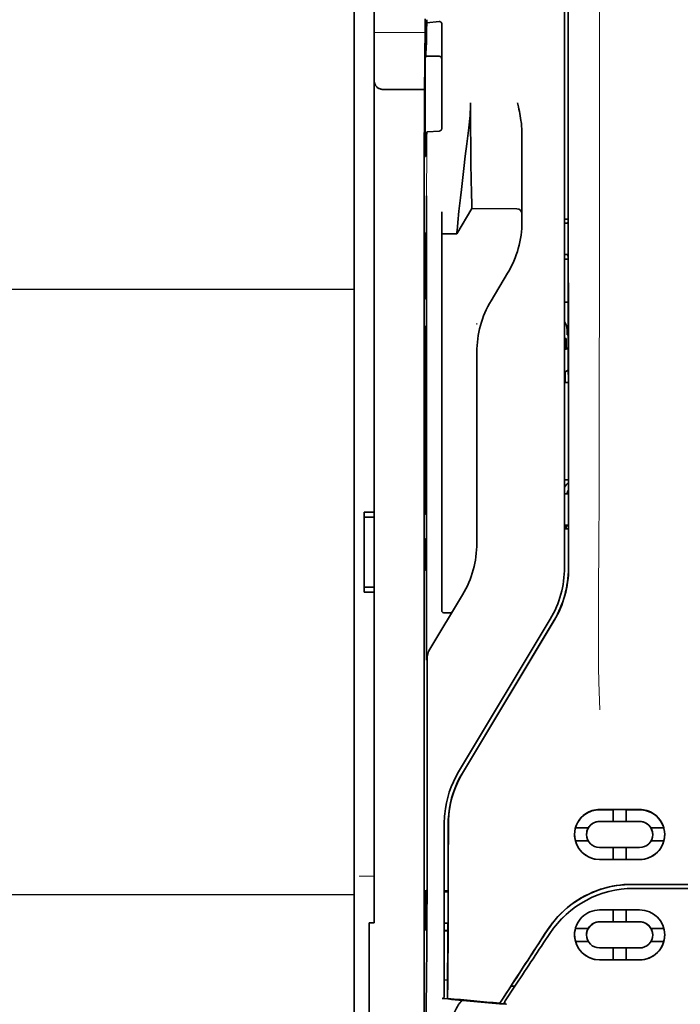
# Model space of a CAD drawing. Units: millimetres. Extents: x -3346 to 13869, y 2882 to 5365.
# Drawn here: x 6172 to 6238, y 3959 to 4056 of the extents above; entities that cross this region are included whole.
import ezdxf

# ---------------------------------------------------------------- set-up
doc = ezdxf.new("R2010")
doc.units = ezdxf.units.MM
doc.layers.add('berendezés', color=7, linetype='Continuous')

msp = doc.modelspace()

# ---------------------------------------------------------------- linework, layer by layer
at = {"color": 5, "lineweight": 13}
for p, q in [((6205.456, 4136.192), (6205.456, 3978.476)), ((6226.296, 4082.647), (6226.296, 4002.195))]:
    msp.add_line(p, q, dxfattribs=at)
at = {"color": 5, "lineweight": 35}
for p, q in [((6205.456, 4136.162), (6205.456, 3978.446)), ((6207.441, 4007.672), (6207.441, 4128.821)), ((6226.296, 4082.634), (6226.296, 4002.182)), ((6226.7, 4002.096), (6226.656, 4082.645)), ((6212.404, 4041.513), (6212.404, 3907.989))]:
    msp.add_line(p, q, dxfattribs=at)
at = {"color": 5, "lineweight": 13, "ltscale": 0.405722}
msp.add_line((6229.769, 4067.085), (6229.769, 4034.875), dxfattribs=at)
at = {"color": 5, "lineweight": 35, "ltscale": 0.32291}
msp.add_line((6226.667, 4036.384), (6226.653, 4062.02), dxfattribs=at)
at = {"color": 5, "lineweight": 35, "ltscale": 0.022117}
msp.add_line((6212.478, 4054.766), (6212.478, 4056.522), dxfattribs=at)
at = {"color": 5, "lineweight": 35, "ltscale": 0.003976}
msp.add_line((6212.643, 4056.106), (6212.643, 4056.422), dxfattribs=at)
at = {"color": 5, "lineweight": 35, "ltscale": 0.015805}
msp.add_line((6213.891, 4056.234), (6212.643, 4056.106), dxfattribs=at)
at = {"color": 5, "lineweight": 35, "ltscale": 0.129175}
msp.add_line((6214.139, 4055.976), (6214.139, 4045.721), dxfattribs=at)
at = {"color": 5, "lineweight": 13, "ltscale": 0.063449}
msp.add_line((6207.441, 4055.152), (6212.478, 4055.152), dxfattribs=at)
at = {"color": 5, "lineweight": 13, "ltscale": 0.014305}
msp.add_line((6212.473, 4053.631), (6212.476, 4054.767), dxfattribs=at)
at = {"color": 5, "lineweight": 35, "ltscale": 0.015731}
msp.add_line((6212.475, 4053.517), (6212.478, 4054.766), dxfattribs=at)
at = {"color": 5, "lineweight": 35, "ltscale": 0.138313}
msp.add_line((6212.407, 4042.537), (6212.475, 4053.517), dxfattribs=at)
at = {"color": 5, "lineweight": 35, "ltscale": 0.000158}
msp.add_line((6212.526, 4052.871), (6212.529, 4052.859), dxfattribs=at)
at = {"color": 5, "lineweight": 35, "ltscale": 0.016992}
msp.add_line((6212.542, 4052.805), (6213.891, 4052.805), dxfattribs=at)
at = {"color": 5, "lineweight": 35, "ltscale": 0.050596}
msp.add_line((6212.45, 4049.509), (6208.433, 4049.509), dxfattribs=at)
at = {"color": 5, "lineweight": 35, "ltscale": 0.014654}
msp.add_line((6212.731, 4045.31), (6213.891, 4045.391), dxfattribs=at)
at = {"color": 5, "lineweight": 35, "ltscale": 0.000602}
msp.add_line((6214.139, 4045.721), (6214.139, 4045.673), dxfattribs=at)
at = {"color": 5, "lineweight": 35, "ltscale": 0.095554}
msp.add_line((6222.078, 4037.653), (6222.078, 4045.239), dxfattribs=at)
at = {"color": 5, "lineweight": 13, "ltscale": 0.014326}
msp.add_line((6212.406, 4042.651), (6212.403, 4041.514), dxfattribs=at)
at = {"color": 5, "lineweight": 35, "ltscale": 0.012899}
msp.add_line((6212.407, 4042.537), (6212.404, 4041.513), dxfattribs=at)
at = {"color": 5, "lineweight": 35, "ltscale": 0.025593}
msp.add_line((6212.614, 4036.939), (6212.629, 4038.97), dxfattribs=at)
at = {"color": 5, "lineweight": 35, "ltscale": 0.019744}
msp.add_line((6214.139, 4035.835), (6214.139, 4037.402), dxfattribs=at)
at = {"color": 5, "lineweight": 35, "ltscale": 0.036442}
msp.add_line((6215.628, 4035.232), (6217.116, 4037.713), dxfattribs=at)
at = {"color": 5, "lineweight": 35, "ltscale": 0.056254}
msp.add_line((6217.117, 4037.713), (6221.583, 4037.709), dxfattribs=at)
at = {"color": 5, "lineweight": 35, "ltscale": 0.015382}
msp.add_line((6222.078, 4037.653), (6222.078, 4036.432), dxfattribs=at)
at = {"color": 5, "lineweight": 35, "ltscale": 0.011255}
msp.add_line((6212.612, 4036.045), (6212.614, 4036.939), dxfattribs=at)
at = {"color": 5, "lineweight": 35, "ltscale": 0.00467}
msp.add_line((6226.667, 4036.677), (6226.296, 4036.677), dxfattribs=at)
at = {"color": 5, "lineweight": 35, "ltscale": 0.001217}
for p, q in [((6226.393, 4036.264), (6226.296, 4036.264)), ((6226.296, 4033.183), (6226.393, 4033.184)), ((6226.393, 4009.473), (6226.296, 4009.473)), ((6226.296, 4006.386), (6226.393, 4006.386))]:
    msp.add_line(p, q, dxfattribs=at)
at = {"color": 5, "lineweight": 35, "ltscale": 0.001695}
msp.add_line((6226.667, 4036.384), (6226.601, 4036.266), dxfattribs=at)
at = {"color": 5, "lineweight": 35, "ltscale": 0.002041}
for p, q in [((6212.42, 4035.321), (6212.559, 4035.237)), ((6212.429, 4028.865), (6212.567, 4028.781)), ((6212.429, 4026.086), (6212.567, 4026.002)), ((6212.429, 4007.529), (6212.567, 4007.445)), ((6212.429, 4005.048), (6212.567, 4004.964)), ((6212.42, 4002.001), (6212.559, 4001.917))]:
    msp.add_line(p, q, dxfattribs=at)
at = {"color": 5, "lineweight": 35, "ltscale": 0.068749}
msp.add_line((6212.42, 4035.321), (6212.42, 4029.863), dxfattribs=at)
at = {"color": 5, "lineweight": 35, "ltscale": 0.486681}
msp.add_line((6212.612, 3997.408), (6212.612, 4036.045), dxfattribs=at)
at = {"color": 5, "lineweight": 35, "ltscale": 0.451965}
msp.add_line((6214.139, 3999.953), (6214.139, 4035.835), dxfattribs=at)
at = {"color": 5, "lineweight": 35, "ltscale": 0.01875}
msp.add_line((6214.139, 4035.234), (6215.628, 4035.232), dxfattribs=at)
at = {"color": 5, "lineweight": 35, "ltscale": 0.000719}
msp.add_line((6215.628, 4035.232), (6215.628, 4035.29), dxfattribs=at)
at = {"color": 5, "lineweight": 35, "ltscale": 0.043749}
msp.add_line((6212.576, 4033.241), (6212.576, 4029.768), dxfattribs=at)
at = {"color": 5, "lineweight": 35, "ltscale": 0.004696}
msp.add_line((6226.296, 4032.703), (6226.669, 4032.703), dxfattribs=at)
at = {"color": 5, "lineweight": 35, "ltscale": 0.004697}
msp.add_line((6226.296, 4032.695), (6226.669, 4032.695), dxfattribs=at)
at = {"color": 5, "lineweight": 35, "ltscale": 0.00269}
msp.add_line((6226.601, 4033.179), (6226.669, 4032.977), dxfattribs=at)
at = {"color": 5, "lineweight": 35, "ltscale": 0.294618}
msp.add_line((6226.682, 4009.587), (6226.669, 4032.977), dxfattribs=at)
at = {"color": 5, "lineweight": 35, "ltscale": 0.040081}
msp.add_line((6219.027, 4028.597), (6220.664, 4031.325), dxfattribs=at)
at = {"color": 5, "lineweight": 35, "ltscale": 0.004725}
msp.add_line((6226.671, 4028.448), (6226.296, 4028.448), dxfattribs=at)
at = {"color": 5, "lineweight": 13, "ltscale": 0.001878}
msp.add_line((6217.613, 4026.388), (6217.613, 4026.239), dxfattribs=at)
at = {"color": 5, "lineweight": 35, "ltscale": 0.006234}
msp.add_line((6226.545, 4025.214), (6226.545, 4025.709), dxfattribs=at)
at = {"color": 5, "lineweight": 35, "ltscale": 0.208747}
for p, q in [((6212.42, 4025.099), (6212.42, 4008.527)), ((6212.576, 4025.005), (6212.576, 4008.432))]:
    msp.add_line(p, q, dxfattribs=at)
at = {"color": 5, "lineweight": 35, "ltscale": 0.001875}
msp.add_line((6226.296, 4024.866), (6226.445, 4024.866), dxfattribs=at)
at = {"color": 5, "lineweight": 35, "ltscale": 0.012065}
msp.add_line((6226.445, 4023.908), (6226.445, 4024.866), dxfattribs=at)
at = {"color": 5, "lineweight": 35, "ltscale": 0.001617}
msp.add_line((6226.545, 4025.214), (6226.673, 4025.214), dxfattribs=at)
at = {"color": 5, "lineweight": 35, "ltscale": 0.001878}
for p, q in [((6217.613, 4023.64), (6217.613, 4023.491)), ((6221.047, 3960.796), (6221.128, 3960.921))]:
    msp.add_line(p, q, dxfattribs=at)
at = {"color": 5, "lineweight": 35, "ltscale": 0.004759}
msp.add_line((6226.674, 4023.908), (6226.296, 4023.908), dxfattribs=at)
at = {"color": 5, "lineweight": 35, "ltscale": 0.000194}
msp.add_line((6226.296, 4023.761), (6226.311, 4023.761), dxfattribs=at)
at = {"color": 5, "lineweight": 35, "ltscale": 0.041263}
msp.add_line((6226.311, 4023.761), (6226.306, 4020.485), dxfattribs=at)
at = {"color": 5, "lineweight": 35, "ltscale": 0.004665}
msp.add_line((6226.674, 4023.837), (6226.311, 4023.761), dxfattribs=at)
at = {"color": 5, "lineweight": 35, "ltscale": 0.238035}
msp.add_line((6217.613, 4023.491), (6217.613, 4004.593), dxfattribs=at)
at = {"color": 5, "lineweight": 35, "ltscale": 0.004534}
msp.add_line((6226.675, 4021.734), (6226.36, 4021.559), dxfattribs=at)
at = {"color": 5, "lineweight": 35, "ltscale": 0.007532}
msp.add_line((6226.348, 4021.091), (6226.347, 4020.493), dxfattribs=at)
at = {"color": 5, "lineweight": 35, "ltscale": 0.00052}
msp.add_line((6226.347, 4020.493), (6226.306, 4020.485), dxfattribs=at)
at = {"color": 5, "lineweight": 35, "ltscale": 0.004654}
msp.add_line((6226.676, 4020.485), (6226.306, 4020.485), dxfattribs=at)
at = {"color": 5, "lineweight": 35, "ltscale": 0.004145}
msp.add_line((6226.676, 4020.493), (6226.347, 4020.493), dxfattribs=at)
at = {"color": 5, "lineweight": 35, "ltscale": 0.004847}
msp.add_line((6226.681, 4010.856), (6226.296, 4010.856), dxfattribs=at)
at = {"color": 5, "lineweight": 35, "ltscale": 0.001733}
msp.add_line((6226.682, 4009.587), (6226.601, 4009.475), dxfattribs=at)
at = {"color": 5, "lineweight": 35, "ltscale": 0.0125}
for p, q in [((6207.441, 4007.672), (6206.448, 4007.672)), ((6207.441, 4007.177), (6206.448, 4007.177)), ((6206.448, 4000.231), (6207.441, 4000.231)), ((6206.448, 3999.735), (6207.441, 3999.735))]:
    msp.add_line(p, q, dxfattribs=at)
at = {"color": 5, "lineweight": 35, "ltscale": 0.006239}
for p, q in [((6206.448, 4007.177), (6206.448, 4007.672)), ((6207.441, 4007.177), (6207.441, 4007.672)), ((6206.448, 4000.231), (6206.448, 3999.735)), ((6207.441, 4000.231), (6207.441, 3999.735))]:
    msp.add_line(p, q, dxfattribs=at)
at = {"color": 5, "lineweight": 35, "ltscale": 0.0875}
msp.add_line((6206.448, 4000.231), (6206.448, 4007.177), dxfattribs=at)
at = {"color": 5, "lineweight": 35, "ltscale": 0.08854}
msp.add_line((6207.441, 4007.177), (6207.441, 4000.148), dxfattribs=at)
at = {"color": 5, "lineweight": 35, "ltscale": 0.004881}
msp.add_line((6226.296, 4006.018), (6226.683, 4006.019), dxfattribs=at)
at = {"color": 5, "lineweight": 35, "ltscale": 0.004634}
msp.add_line((6226.445, 4006.018), (6226.445, 4006.386), dxfattribs=at)
at = {"color": 5, "lineweight": 35, "ltscale": 0.002886}
msp.add_line((6226.601, 4006.382), (6226.684, 4006.168), dxfattribs=at)
at = {"color": 5, "lineweight": 35, "ltscale": 0.051136}
msp.add_line((6226.686, 4002.109), (6226.684, 4006.168), dxfattribs=at)
at = {"color": 5, "lineweight": 35, "ltscale": 0.025954}
msp.add_line((6212.42, 4004.061), (6212.42, 4002.001), dxfattribs=at)
at = {"color": 5, "lineweight": 35, "ltscale": 0.000955}
msp.add_line((6212.576, 4003.967), (6212.576, 4003.891), dxfattribs=at)
at = {"color": 5, "lineweight": 35, "ltscale": 0.001809}
msp.add_line((6212.564, 4002.001), (6212.42, 4002.001), dxfattribs=at)
at = {"color": 5, "lineweight": 35, "ltscale": 0.267781}
msp.add_line((6207.441, 3978.476), (6207.441, 3999.735), dxfattribs=at)
at = {"color": 5, "lineweight": 35, "ltscale": 0.07926}
msp.add_line((6212.961, 3994.091), (6216.198, 3999.487), dxfattribs=at)
at = {"color": 5, "lineweight": 35, "ltscale": 0.025835}
msp.add_line((6214.139, 3999.953), (6214.139, 3997.902), dxfattribs=at)
at = {"color": 5, "lineweight": 13, "ltscale": 0.000102}
msp.add_line((6226.296, 3999.433), (6226.296, 3999.441), dxfattribs=at)
at = {"color": 5, "lineweight": 35, "ltscale": 0.00825}
msp.add_line((6214.338, 3997.703), (6214.993, 3997.698), dxfattribs=at)
at = {"color": 5, "lineweight": 13, "ltscale": 0.222338}
msp.add_line((6224.881, 3997.073), (6215.799, 3981.938), dxfattribs=at)
at = {"color": 5, "lineweight": 35, "ltscale": 0.222283}
msp.add_line((6224.882, 3997.076), (6215.802, 3981.944), dxfattribs=at)
at = {"color": 5, "lineweight": 35, "ltscale": 0.222295}
for p, q in [((6225.259, 3996.951), (6216.176, 3981.82)), ((6225.273, 3996.939), (6216.19, 3981.807))]:
    msp.add_line(p, q, dxfattribs=at)
at = {"color": 5, "lineweight": 35, "ltscale": 0.015153}
msp.add_line((6212.619, 3994.221), (6212.629, 3993.018), dxfattribs=at)
at = {"color": 5, "lineweight": 13, "ltscale": 0.000895}
msp.add_line((6212.629, 3993.568), (6212.678, 3993.62), dxfattribs=at)
at = {"color": 5, "lineweight": 35, "ltscale": 0.19213}
msp.add_line((6212.686, 3977.817), (6212.678, 3993.07), dxfattribs=at)
at = {"color": 5, "lineweight": 13, "ltscale": 0.000253}
msp.add_line((6214.791, 3979.473), (6214.776, 3979.487), dxfattribs=at)
at = {"color": 5, "lineweight": 13, "ltscale": 0.155833}
msp.add_line((6205.456, 3966.105), (6205.456, 3978.476), dxfattribs=at)
at = {"color": 5, "lineweight": 35, "ltscale": 0.151732}
msp.add_line((6205.456, 3978.446), (6205.456, 3966.4), dxfattribs=at)
at = {"color": 5, "lineweight": 35, "ltscale": 0.144667}
msp.add_line((6207.441, 3978.476), (6207.441, 3966.991), dxfattribs=at)
at = {"color": 5, "lineweight": 35, "ltscale": 0.05}
for p, q in [((6229.769, 3978.225), (6233.739, 3978.223)), ((6233.739, 3977.032), (6229.769, 3977.033)), ((6229.769, 3974.454), (6233.739, 3974.452)), ((6229.769, 3973.264), (6233.739, 3973.262))]:
    msp.add_line(p, q, dxfattribs=at)
at = {"color": 5, "lineweight": 35, "ltscale": 0.016867}
msp.add_line((6229.769, 3978.194), (6231.108, 3978.194), dxfattribs=at)
at = {"color": 5, "lineweight": 35, "ltscale": 0.005909}
for p, q in [((6231.109, 3978.228), (6231.109, 3977.759)), ((6232.399, 3978.227), (6232.399, 3977.758))]:
    msp.add_line(p, q, dxfattribs=at)
at = {"color": 5, "lineweight": 35, "ltscale": 0.009095}
for p, q in [((6231.109, 3977.037), (6231.109, 3977.759)), ((6232.399, 3977.036), (6232.399, 3977.758))]:
    msp.add_line(p, q, dxfattribs=at)
at = {"color": 5, "lineweight": 35, "ltscale": 0.016883}
msp.add_line((6232.398, 3978.193), (6233.739, 3978.193), dxfattribs=at)
at = {"color": 5, "lineweight": 13, "ltscale": 0.217903}
msp.add_line((6214.387, 3976.84), (6214.387, 3959.541), dxfattribs=at)
at = {"color": 5, "lineweight": 35, "ltscale": 0.215352}
msp.add_line((6214.387, 3976.838), (6214.387, 3959.741), dxfattribs=at)
at = {"color": 5, "lineweight": 35, "ltscale": 0.016875}
for p, q in [((6231.109, 3977.041), (6229.769, 3977.042)), ((6233.739, 3977.04), (6232.399, 3977.041)), ((6229.769, 3973.272), (6231.109, 3973.272)), ((6232.399, 3973.271), (6233.739, 3973.271)), ((6232.399, 3967.092), (6233.739, 3967.092)), ((6232.399, 3963.338), (6233.739, 3963.337))]:
    msp.add_line(p, q, dxfattribs=at)
at = {"color": 5, "lineweight": 35, "ltscale": 0.01625}
for p, q in [((6232.399, 3977.036), (6231.109, 3977.037)), ((6231.109, 3973.267), (6232.399, 3973.267)), ((6231.109, 3967.088), (6232.399, 3967.088)), ((6231.109, 3963.332), (6232.399, 3963.332))]:
    msp.add_line(p, q, dxfattribs=at)
at = {"color": 5, "lineweight": 35, "ltscale": 0.016102}
for p, q in [((6227.374, 3976.398), (6228.652, 3976.397)), ((6227.374, 3976.394), (6228.652, 3976.393)), ((6227.374, 3975.104), (6228.652, 3975.103)), ((6227.374, 3966.452), (6228.652, 3966.452)), ((6227.374, 3966.447), (6228.652, 3966.447)), ((6227.374, 3965.162), (6228.652, 3965.161))]:
    msp.add_line(p, q, dxfattribs=at)
at = {"color": 5, "lineweight": 35, "ltscale": 5.3e-05}
for p, q in [((6228.479, 3975.748), (6228.479, 3975.744)), ((6228.652, 3976.397), (6228.652, 3976.393)), ((6234.856, 3976.394), (6234.856, 3976.39))]:
    msp.add_line(p, q, dxfattribs=at)
at = {"color": 5, "lineweight": 35, "ltscale": 0.016103}
for p, q in [((6234.856, 3976.394), (6236.134, 3976.394)), ((6234.856, 3976.39), (6236.134, 3976.39)), ((6236.134, 3975.1), (6234.856, 3975.1)), ((6236.134, 3966.448), (6234.856, 3966.449)), ((6236.134, 3966.443), (6234.856, 3966.444)), ((6236.134, 3965.158), (6234.856, 3965.158))]:
    msp.add_line(p, q, dxfattribs=at)
at = {"color": 5, "lineweight": 35, "ltscale": 5.7e-05}
msp.add_line((6235.029, 3975.745), (6235.029, 3975.741), dxfattribs=at)
at = {"color": 5, "lineweight": 35, "ltscale": 0.014988}
for p, q in [((6231.109, 3974.457), (6231.109, 3973.267)), ((6232.399, 3974.457), (6232.399, 3973.267))]:
    msp.add_line(p, q, dxfattribs=at)
at = {"color": 5, "lineweight": 13, "ltscale": 0.01875}
msp.add_line((6207.441, 3971.62), (6205.952, 3971.62), dxfattribs=at)
at = {"color": 5, "lineweight": 35, "ltscale": 0.049999}
for p, q in [((6212.575, 3966.258), (6212.575, 3970.227)), ((6212.599, 3966.243), (6212.599, 3970.213))]:
    msp.add_line(p, q, dxfattribs=at)
at = {"color": 5, "lineweight": 35, "ltscale": 0.000351}
for p, q in [((6212.575, 3970.227), (6212.599, 3970.213)), ((6212.575, 3966.258), (6212.599, 3966.243))]:
    msp.add_line(p, q, dxfattribs=at)
at = {"color": 5, "lineweight": 35, "ltscale": 0.004772}
msp.add_line((6214.387, 3970.173), (6214.766, 3970.172), dxfattribs=at)
at = {"color": 5, "lineweight": 35, "ltscale": 0.001282}
msp.add_line((6214.489, 3970.061), (6214.387, 3970.062), dxfattribs=at)
at = {"color": 5, "lineweight": 35, "ltscale": 0.001568}
msp.add_line((6214.759, 3970.172), (6214.698, 3970.064), dxfattribs=at)
at = {"color": 5, "lineweight": 35, "ltscale": 0.272287}
msp.add_line((6232.962, 3970.809), (6254.579, 3970.812), dxfattribs=at)
at = {"color": 5, "lineweight": 35, "ltscale": 0.272187}
msp.add_line((6232.97, 3970.803), (6254.579, 3970.806), dxfattribs=at)
at = {"color": 5, "lineweight": 35, "ltscale": 0.145139}
msp.add_line((6244.655, 3970.399), (6233.132, 3970.403), dxfattribs=at)
at = {"color": 5, "lineweight": 35, "ltscale": 0.002905}
msp.add_line((6229.769, 3968.272), (6230, 3968.272), dxfattribs=at)
at = {"color": 5, "lineweight": 35, "ltscale": 0.047095}
msp.add_line((6230, 3968.272), (6233.739, 3968.27), dxfattribs=at)
at = {"color": 5, "lineweight": 35, "ltscale": 0.014958}
for p, q in [((6231.109, 3968.276), (6231.109, 3967.088)), ((6232.399, 3968.275), (6232.399, 3967.088))]:
    msp.add_line(p, q, dxfattribs=at)
at = {"color": 5, "lineweight": 35, "ltscale": 0.00625}
msp.add_line((6206.945, 3966.991), (6207.441, 3966.991), dxfattribs=at)
at = {"color": 5, "lineweight": 35, "ltscale": 0.011166}
msp.add_line((6206.945, 3966.991), (6206.945, 3966.105), dxfattribs=at)
at = {"color": 5, "lineweight": 35, "ltscale": 0.006046}
msp.add_line((6229.769, 3967.094), (6230.249, 3967.094), dxfattribs=at)
at = {"color": 5, "lineweight": 35, "ltscale": 0.003732}
msp.add_line((6229.769, 3967.084), (6230.066, 3967.084), dxfattribs=at)
at = {"color": 5, "lineweight": 35, "ltscale": 0.046268}
msp.add_line((6230.066, 3967.084), (6233.739, 3967.082), dxfattribs=at)
at = {"color": 5, "lineweight": 35, "ltscale": 0.010829}
msp.add_line((6230.249, 3967.094), (6231.109, 3967.093), dxfattribs=at)
at = {"color": 5, "lineweight": 35, "ltscale": 0.087781}
for p, q in [((6205.456, 3966.4), (6205.456, 3959.431)), ((6206.945, 3959.136), (6206.945, 3966.105))]:
    msp.add_line(p, q, dxfattribs=at)
at = {"color": 5, "lineweight": 13, "ltscale": 0.087781}
msp.add_line((6205.456, 3966.105), (6205.456, 3959.136), dxfattribs=at)
at = {"color": 5, "lineweight": 35, "ltscale": 0.0003}
msp.add_line((6212.575, 3966.258), (6212.599, 3966.258), dxfattribs=at)
at = {"color": 5, "lineweight": 35, "ltscale": 0.003186}
msp.add_line((6214.387, 3966.226), (6214.64, 3966.225), dxfattribs=at)
at = {"color": 5, "lineweight": 35, "ltscale": 0.004542}
msp.add_line((6214.387, 3966.214), (6214.748, 3966.214), dxfattribs=at)
at = {"color": 5, "lineweight": 35, "ltscale": 0.001281}
msp.add_line((6214.388, 3966.961), (6214.489, 3966.962), dxfattribs=at)
at = {"color": 5, "lineweight": 35, "ltscale": 0.001356}
msp.add_line((6214.64, 3966.225), (6214.748, 3966.225), dxfattribs=at)
at = {"color": 5, "lineweight": 35, "ltscale": 0.002129}
msp.add_line((6214.698, 3966.957), (6214.752, 3966.797), dxfattribs=at)
at = {"color": 5, "lineweight": 35, "ltscale": 6.3e-05}
for p, q in [((6228.652, 3966.452), (6228.652, 3966.447)), ((6234.856, 3966.449), (6234.856, 3966.444)), ((6228.479, 3965.799), (6228.479, 3965.804))]:
    msp.add_line(p, q, dxfattribs=at)
at = {"color": 5, "lineweight": 35, "ltscale": 6.2e-05}
msp.add_line((6235.029, 3965.796), (6235.029, 3965.8), dxfattribs=at)
at = {"color": 5, "lineweight": 35, "ltscale": 0.006006}
msp.add_line((6229.769, 3964.513), (6230.246, 3964.513), dxfattribs=at)
at = {"color": 5, "lineweight": 35, "ltscale": 0.043994}
msp.add_line((6230.246, 3964.513), (6233.739, 3964.511), dxfattribs=at)
at = {"color": 5, "lineweight": 35, "ltscale": 0.014929}
for p, q in [((6231.109, 3964.518), (6231.109, 3963.332)), ((6232.399, 3964.517), (6232.399, 3963.332))]:
    msp.add_line(p, q, dxfattribs=at)
at = {"color": 5, "lineweight": 35, "ltscale": 0.010157}
msp.add_line((6229.769, 3963.339), (6230.576, 3963.339), dxfattribs=at)
at = {"color": 5, "lineweight": 35, "ltscale": 0.007328}
msp.add_line((6229.769, 3963.327), (6230.351, 3963.327), dxfattribs=at)
at = {"color": 5, "lineweight": 35, "ltscale": 0.042672}
msp.add_line((6230.351, 3963.327), (6233.739, 3963.325), dxfattribs=at)
at = {"color": 5, "lineweight": 35, "ltscale": 0.006718}
msp.add_line((6230.576, 3963.339), (6231.109, 3963.338), dxfattribs=at)
at = {"color": 5, "lineweight": 35, "ltscale": 0.004011}
msp.add_line((6214.387, 3961.358), (6214.704, 3961.324), dxfattribs=at)
at = {"color": 5, "lineweight": 35, "ltscale": 0.023551}
msp.add_line((6214.704, 3959.518), (6214.704, 3961.387), dxfattribs=at)
at = {"color": 5, "lineweight": 35, "ltscale": 0.010471}
msp.add_line((6212.602, 3959.659), (6212.613, 3960.49), dxfattribs=at)
at = {"color": 5, "lineweight": 35, "ltscale": 0.026384}
msp.add_line((6221.047, 3960.796), (6219.895, 3959.047), dxfattribs=at)
at = {"color": 5, "lineweight": 35, "ltscale": 0.021736}
msp.add_line((6220.422, 3959.271), (6221.37, 3960.712), dxfattribs=at)
at = {"color": 5, "lineweight": 35, "ltscale": 0.004543}
msp.add_line((6221.37, 3960.712), (6221.011, 3960.741), dxfattribs=at)
at = {"color": 5, "lineweight": 35, "ltscale": 0.00316}
msp.add_line((6221.509, 3960.921), (6221.37, 3960.712), dxfattribs=at)
at = {"color": 5, "lineweight": 35, "ltscale": 0.085653}
msp.add_line((6205.456, 3959.431), (6205.456, 3952.631), dxfattribs=at)
at = {"color": 5, "lineweight": 35, "ltscale": 0.002724}
msp.add_line((6214.387, 3959.491), (6214.172, 3959.512), dxfattribs=at)
at = {"color": 5, "lineweight": 13, "ltscale": 0.00056}
msp.add_line((6214.342, 3959.544), (6214.342, 3959.499), dxfattribs=at)
at = {"color": 5, "lineweight": 35, "ltscale": 0.000481}
msp.add_line((6214.704, 3959.518), (6214.705, 3959.556), dxfattribs=at)
at = {"color": 5, "lineweight": 35, "ltscale": 0.007569}
msp.add_line((6219.895, 3959.047), (6220.221, 3959.551), dxfattribs=at)
at = {"color": 5, "lineweight": 13, "ltscale": 0.009392}
msp.add_line((6220.653, 3959.616), (6220.24, 3958.995), dxfattribs=at)
at = {"color": 5, "lineweight": 13, "ltscale": 0.081929}
msp.add_line((6205.456, 3959.136), (6205.456, 3952.631), dxfattribs=at)
at = {"color": 5, "lineweight": 35, "ltscale": 0.081929}
msp.add_line((6206.945, 3959.136), (6206.945, 3952.631), dxfattribs=at)
at = {"color": 5, "lineweight": 35, "ltscale": 0.004025}
msp.add_line((6220.218, 3958.962), (6220.536, 3958.935), dxfattribs=at)
at = {"color": 5, "lineweight": 35}
for points in [[(6212.542, 4052.805), (6212.543, 4052.805), (6212.543, 4052.805), (6212.545, 4052.807), (6212.547, 4052.812), (6212.554, 4052.844), (6212.563, 4052.937), (6212.576, 4053.149), (6212.592, 4053.559), (6212.611, 4054.264), (6212.632, 4055.374), (6212.643, 4056.106)], [(6214.139, 4055.976), (6214.137, 4056.016), (6214.129, 4056.056), (6214.116, 4056.095), (6214.097, 4056.13), (6214.072, 4056.163), (6214.043, 4056.191), (6214.009, 4056.212), (6213.99, 4056.221), (6213.971, 4056.227), (6213.931, 4056.235), (6213.891, 4056.234)], [(6212.523, 4042.959), (6212.52, 4043.006), (6212.516, 4043.087), (6212.513, 4043.203), (6212.506, 4043.53), (6212.5, 4043.98), (6212.491, 4045.026), (6212.485, 4046.318), (6212.483, 4047.747), (6212.484, 4049.189), (6212.489, 4050.522), (6212.497, 4051.631), (6212.503, 4052.143), (6212.51, 4052.527), (6212.517, 4052.757), (6212.52, 4052.826), (6212.524, 4052.866), (6212.525, 4052.869), (6212.525, 4052.87), (6212.526, 4052.871), (6212.526, 4052.871), (6212.526, 4052.871)], [(6208.433, 4049.509), (6208.334, 4049.512), (6208.236, 4049.522), (6208.14, 4049.538), (6208.093, 4049.549), (6208.046, 4049.563), (6208.002, 4049.577), (6207.96, 4049.593), (6207.905, 4049.618), (6207.852, 4049.646), (6207.804, 4049.678), (6207.748, 4049.723), (6207.698, 4049.772)], [(6217.117, 4037.713), (6217.105, 4038.126), (6217.078, 4039.294), (6217.053, 4040.614), (6217.03, 4042.189), (6217.011, 4043.933), (6216.997, 4045.772), (6216.993, 4046.983), (6216.992, 4048.2)], [(6222.078, 4045.239), (6222.075, 4045.444), (6222.066, 4045.648), (6222.051, 4045.851), (6222.038, 4045.996), (6222.022, 4046.14), (6222.003, 4046.298), (6221.981, 4046.456), (6221.948, 4046.68), (6221.911, 4046.902), (6221.871, 4047.124), (6221.828, 4047.345), (6221.784, 4047.565), (6221.737, 4047.785), (6221.648, 4048.197)], [(6212.543, 4042.881), (6212.543, 4042.881), (6212.544, 4042.882), (6212.545, 4042.883), (6212.548, 4042.888), (6212.555, 4042.914), (6212.565, 4042.987), (6212.579, 4043.149), (6212.595, 4043.458), (6212.615, 4043.987), (6212.638, 4044.82), (6212.648, 4045.27)], [(6212.648, 4045.27), (6212.649, 4045.275), (6212.656, 4045.286), (6212.67, 4045.295), (6212.691, 4045.303), (6212.716, 4045.308), (6212.731, 4045.31)], [(6213.891, 4045.391), (6213.926, 4045.396), (6213.96, 4045.406), (6213.993, 4045.421), (6214.024, 4045.441), (6214.053, 4045.466), (6214.08, 4045.497), (6214.104, 4045.534), (6214.122, 4045.575), (6214.131, 4045.606), (6214.137, 4045.639), (6214.139, 4045.673)], [(6215.628, 4035.29), (6215.633, 4035.358), (6215.651, 4035.572), (6215.682, 4035.908), (6215.725, 4036.342), (6215.841, 4037.451), (6215.987, 4038.799), (6216.078, 4039.624), (6216.177, 4040.487), (6216.316, 4041.681), (6216.463, 4042.905), (6216.617, 4044.14), (6216.719, 4044.932), (6216.823, 4045.719)], [(6212.523, 4042.959), (6212.533, 4042.901), (6212.538, 4042.887), (6212.543, 4042.881)], [(6212.576, 4033.241), (6212.574, 4034.147), (6212.569, 4034.857), (6212.564, 4035.14), (6212.561, 4035.213), (6212.559, 4035.234), (6212.559, 4035.236), (6212.559, 4035.237), (6212.559, 4035.237)], [(6212.42, 4029.863), (6212.421, 4029.41), (6212.424, 4029.055), (6212.426, 4028.913), (6212.427, 4028.877), (6212.428, 4028.867), (6212.429, 4028.865), (6212.429, 4028.865)], [(6212.576, 4029.768), (6212.575, 4029.316), (6212.572, 4028.965), (6212.57, 4028.826), (6212.569, 4028.791), (6212.568, 4028.782), (6212.567, 4028.781), (6212.567, 4028.781), (6212.567, 4028.781)], [(6212.42, 4025.099), (6212.421, 4025.551), (6212.424, 4025.903), (6212.426, 4026.041), (6212.427, 4026.076), (6212.428, 4026.085), (6212.428, 4026.086), (6212.429, 4026.086), (6212.429, 4026.086)], [(6212.576, 4025.005), (6212.575, 4025.458), (6212.572, 4025.812), (6212.57, 4025.954), (6212.569, 4025.99), (6212.568, 4026.001), (6212.567, 4026.002), (6212.567, 4026.002)], [(6226.36, 4021.559), (6226.36, 4021.559), (6226.36, 4021.559), (6226.359, 4021.556), (6226.356, 4021.535), (6226.353, 4021.468), (6226.348, 4021.233), (6226.348, 4021.091)], [(6212.42, 4008.527), (6212.421, 4008.074), (6212.424, 4007.719), (6212.426, 4007.578), (6212.427, 4007.541), (6212.428, 4007.531), (6212.429, 4007.53), (6212.429, 4007.529)], [(6212.576, 4008.432), (6212.575, 4007.981), (6212.572, 4007.629), (6212.57, 4007.49), (6212.569, 4007.456), (6212.568, 4007.446), (6212.567, 4007.446), (6212.567, 4007.445), (6212.567, 4007.445)], [(6212.42, 4004.061), (6212.421, 4004.513), (6212.424, 4004.864), (6212.426, 4005.003), (6212.427, 4005.038), (6212.428, 4005.047), (6212.428, 4005.048), (6212.429, 4005.048), (6212.429, 4005.048)], [(6212.576, 4003.967), (6212.575, 4004.42), (6212.572, 4004.774), (6212.57, 4004.916), (6212.569, 4004.952), (6212.568, 4004.963), (6212.567, 4004.964), (6212.567, 4004.964)], [(6212.576, 4003.891), (6212.574, 4002.988), (6212.569, 4002.285), (6212.564, 4002.007), (6212.561, 4001.938), (6212.56, 4001.919), (6212.559, 4001.917), (6212.559, 4001.917), (6212.559, 4001.917), (6212.559, 4001.917)], [(6212.613, 3960.49), (6212.631, 3962.132), (6212.647, 3964.051), (6212.661, 3966.213), (6212.669, 3967.937), (6212.676, 3969.748), (6212.684, 3973.538), (6212.686, 3975.684), (6212.686, 3977.817)], [(6214.791, 3976.752), (6214.787, 3972.699), (6214.783, 3970.665), (6214.776, 3968.672), (6214.768, 3966.79), (6214.758, 3964.996), (6214.743, 3962.944), (6214.725, 3961.112), (6214.705, 3959.556)], [(6214.382, 3959.688), (6214.371, 3959.65), (6214.354, 3959.614), (6214.335, 3959.585), (6214.311, 3959.56), (6214.286, 3959.541), (6214.258, 3959.526), (6214.226, 3959.515), (6214.192, 3959.511), (6214.172, 3959.512)], [(6215.24, 3957.687), (6215.303, 3957.873), (6215.372, 3958.055), (6215.445, 3958.231), (6215.523, 3958.4), (6215.605, 3958.563), (6215.69, 3958.716), (6215.778, 3958.86), (6215.823, 3958.93), (6215.87, 3958.997), (6215.914, 3959.058), (6215.959, 3959.116), (6216.02, 3959.19), (6216.082, 3959.258), (6216.144, 3959.32)], [(6220.422, 3959.271), (6220.409, 3959.25), (6220.399, 3959.229), (6220.39, 3959.207), (6220.383, 3959.184), (6220.379, 3959.161), (6220.376, 3959.137), (6220.376, 3959.114), (6220.378, 3959.091), (6220.383, 3959.069), (6220.39, 3959.047), (6220.398, 3959.028), (6220.41, 3959.009), (6220.422, 3958.992), (6220.437, 3958.977), (6220.454, 3958.964), (6220.471, 3958.954), (6220.49, 3958.946), (6220.509, 3958.94), (6220.536, 3958.935)]]:
    msp.add_lwpolyline(points, dxfattribs=at)
at = {"color": 5, "lineweight": 13}
for points in [[(6229.769, 4034.875), (6229.75, 4028.248), (6229.742, 4021.622), (6229.735, 4015.757), (6229.73, 4012.721), (6229.716, 4008.368), (6229.701, 4005.249), (6229.664, 3999.012), (6229.653, 3996.927), (6229.65, 3995.906), (6229.654, 3994.333), (6229.663, 3993.317), (6229.679, 3992.276), (6229.71, 3990.857), (6229.734, 3989.916), (6229.787, 3988.094)], [(6233.109, 3970.394), (6234.451, 3970.394), (6235.792, 3970.393), (6237.134, 3970.393), (6238.476, 3970.392), (6239.818, 3970.392), (6241.16, 3970.391), (6242.502, 3970.391), (6243.844, 3970.391), (6245.186, 3970.39), (6246.527, 3970.39), (6247.869, 3970.39), (6249.211, 3970.39), (6250.553, 3970.39), (6251.895, 3970.39), (6253.237, 3970.389), (6254.579, 3970.389)], [(6224.772, 3965.835), (6224.91, 3966.041), (6224.978, 3966.141), (6225.08, 3966.286), (6225.157, 3966.392), (6225.237, 3966.499), (6225.364, 3966.661), (6225.5, 3966.826), (6225.677, 3967.033), (6225.862, 3967.237), (6226.054, 3967.437), (6226.153, 3967.536), (6226.254, 3967.634), (6226.356, 3967.73), (6226.459, 3967.825), (6226.6, 3967.95), (6226.744, 3968.073), (6226.891, 3968.194), (6227.07, 3968.335), (6227.253, 3968.473), (6227.439, 3968.606), (6227.628, 3968.735), (6227.82, 3968.859), (6227.941, 3968.934), (6228.063, 3969.007), (6228.186, 3969.079), (6228.31, 3969.149), (6228.56, 3969.283), (6228.771, 3969.389), (6228.977, 3969.487), (6229.113, 3969.548), (6229.249, 3969.606), (6229.434, 3969.681), (6229.56, 3969.73), (6229.837, 3969.834)]]:
    msp.add_lwpolyline(points, dxfattribs=at)
at = {"color": 5, "lineweight": 35}
for centre, radius, start, end in [((6212.636, 4052.854), 0.107, 177.52704, 207.47548), ((6213.891, 4052.557), 0.248, 0.00001, 90), ((6208.433, 4050.439), 0.992, 180.00014, 222.17311), ((6198.259, 4048.232), 18.733, 352.2902, 359.90357), ((6221.582, 4037.213), 0.496, 359.99998, 89.9576), ((6212.154, 4036.431), 9.924, 329.03707, 0.00372), ((6226.462, 4040.319), 4.056, 269.01372, 271.96488), ((6226.458, 4030.761), 2.423, 86.61723, 91.55866), ((6227.536, 4023.491), 9.924, 149.03639, 180.00389), ((6225.06, 4025.709), 1.485, 0, 33.65763), ((6227.535, 4009.321), 1.485, 125.08177, 146.53323), ((6226.463, 4014.691), 5.218, 269.22638, 271.52012), ((6227.535, 4009.321), 0.99, 149.51669, 171.11191), ((6226.458, 4003.593), 2.794, 87.06161, 91.347), ((6207.689, 4004.592), 9.923, 329.03606, 0.00411), ((6216.371, 4002.182), 9.925, 329.03808, 0.00325), ((6216.673, 4002.102), 10.012, 329.03592, 0.03691), ((6216.687, 4002.09), 10.012, 329.03611, 0.03675), ((6766.811, 3997.068), 554.199, 179.96491, 180.29432), ((6214.339, 3997.902), 0.2, 180.0026, 269.67398), ((6214.996, 3997.894), 0.196, 268.98938, 328.3455), ((6214.66, 3993.071), 1.982, 149.0209, 180.02284), ((6224.309, 3976.839), 9.922, 149.0343, 174.52784), ((6224.585, 3976.771), 9.808, 149.02085, 174.42135), ((6224.599, 3976.759), 9.808, 149.02108, 173.81926), ((6224.315, 3976.838), 9.928, 174.52473, 179.99972), ((6224.639, 3976.765), 9.862, 174.41803, 180.00446), ((6224.649, 3976.753), 9.858, 173.81614, 180.00396), ((6229.768, 3975.745), 2.48, 123.80114, 180.01685), ((6229.768, 3975.715), 2.48, 126.21949, 164.00657), ((6229.768, 3975.715), 2.479, 89.96787, 126.21725), ((6229.768, 3975.745), 2.479, 89.96828, 123.79841), ((6233.738, 3975.741), 2.481, 56.15988, 89.97231), ((6233.738, 3975.711), 2.481, 53.74218, 89.97173), ((6233.737, 3975.74), 2.483, 359.99173, 56.16634), ((6233.737, 3975.71), 2.483, 15.99276, 53.74573), ((4266.869, 3976.503), 1947.908, 359.814174, 0.007691), ((6229.768, 3975.744), 1.289, 89.96461, 180.00051), ((6229.769, 3975.752), 1.289, 89.9658, 149.98886), ((6233.738, 3975.749), 1.291, 29.99283, 89.96789), ((6233.738, 3975.741), 1.291, 0.01101, 89.96843), ((6229.768, 3975.749), 2.48, 180.00891, 195.07399), ((6229.77, 3975.746), 2.482, 180.03507, 269.98855), ((6229.769, 3975.748), 1.289, 149.99097, 180.00024), ((6229.77, 3975.744), 1.291, 180.01607, 269.98033), ((6233.74, 3975.741), 1.289, 269.95271, 359.99548), ((6233.741, 3975.741), 2.479, 269.94475, 359.97529), ((6233.739, 3975.745), 1.29, 0.01597, 29.99868), ((6233.741, 3975.745), 2.479, 344.92332, 359.98949), ((6229.77, 3975.755), 2.482, 195.09089, 269.98341), ((6233.741, 3975.75), 2.479, 269.94847, 344.90638), ((6214.563, 3974.118), 4.057, 268.95755, 271.90772), ((6232.959, 3960.827), 9.981, 107.99011, 146.82817), ((6232.965, 3960.826), 9.976, 107.03536, 146.84733), ((6233.124, 3960.472), 9.931, 89.95503, 146.49478), ((6232.964, 3960.812), 9.997, 90.01486, 107.99515), ((6232.972, 3960.808), 9.995, 90.01495, 107.04301), ((6229.764, 3965.795), 2.476, 89.87446, 179.91042), ((6233.741, 3965.79), 2.479, 0.10743, 90.05797), ((6229.766, 3965.796), 1.287, 89.86219, 179.89545), ((6229.768, 3965.804), 1.29, 89.9238, 149.84584), ((6233.739, 3965.8), 1.292, 30.1353, 90.00894), ((6233.74, 3965.793), 1.289, 0.10971, 90.06999), ((6214.558, 3964.538), 2.424, 86.67626, 91.61507), ((5492.186, 3970.331), 722.574, 359.290791, 359.719726), ((7550.604, 3098.512), 1584.711, 146.798005, 147.088575), ((7349.688, 3230.721), 1344.188, 146.823823, 147.096347), ((6229.761, 3965.804), 1.282, 149.89865, 179.99395), ((6233.746, 3965.8), 1.283, 0.00063, 30.09061), ((4026.328, 5418.842), 2635.214, 326.410041, 326.541287), ((6229.751, 3965.805), 2.463, 180.00155, 195.12586), ((6229.764, 3965.805), 2.477, 180.13505, 270.11349), ((6229.766, 3965.819), 2.48, 195.24901, 270.08587), ((6229.767, 3965.802), 1.288, 180.12033, 270.0954), ((6233.742, 3965.798), 1.287, 269.83676, 359.88545), ((6233.747, 3965.8), 2.474, 269.81815, 359.8836), ((6233.745, 3965.814), 2.477, 269.84484, 344.74907), ((6233.758, 3965.8), 2.462, 344.87166, 359.99476), ((6351.485, 3958.16), 138.892, 179.38165, 180.08702), ((6214.123, 3959.741), 0.265, 348.34036, 0.0168), ((6255.569, 4380.762), 423.279, 264.41678, 265.20927), ((6255.567, 4380.964), 423.423, 264.46197, 265.16731)]:
    msp.add_arc(centre, radius, start, end, dxfattribs=at)
at = {"color": 5, "lineweight": 13}
for centre, radius, start, end in [((5411.526, 4044.504), 801.123, 359.504685, 0.057634), ((6216.373, 4002.18), 9.923, 329.02494, 0.08657), ((6224.308, 3976.838), 9.92, 149.0671, 174.46623), ((6224.317, 3976.837), 9.93, 174.46176, 179.98169), ((6233.127, 3960.455), 9.939, 90.10543, 109.33016), ((3623.194, 5684.335), 3117.924, 326.415748, 326.55282)]:
    msp.add_arc(centre, radius, start, end, dxfattribs=at)
at = {"layer": 'berendezés', "color": 5, "linetype": 'Continuous', "lineweight": 30}
for p, q in [((6205.455, 4029.712), (6028.103, 4029.73)), ((6205.456, 3969.756), (5978.004, 3969.756))]:
    msp.add_line(p, q, dxfattribs=at)

doc.saveas('drawing.dxf')
